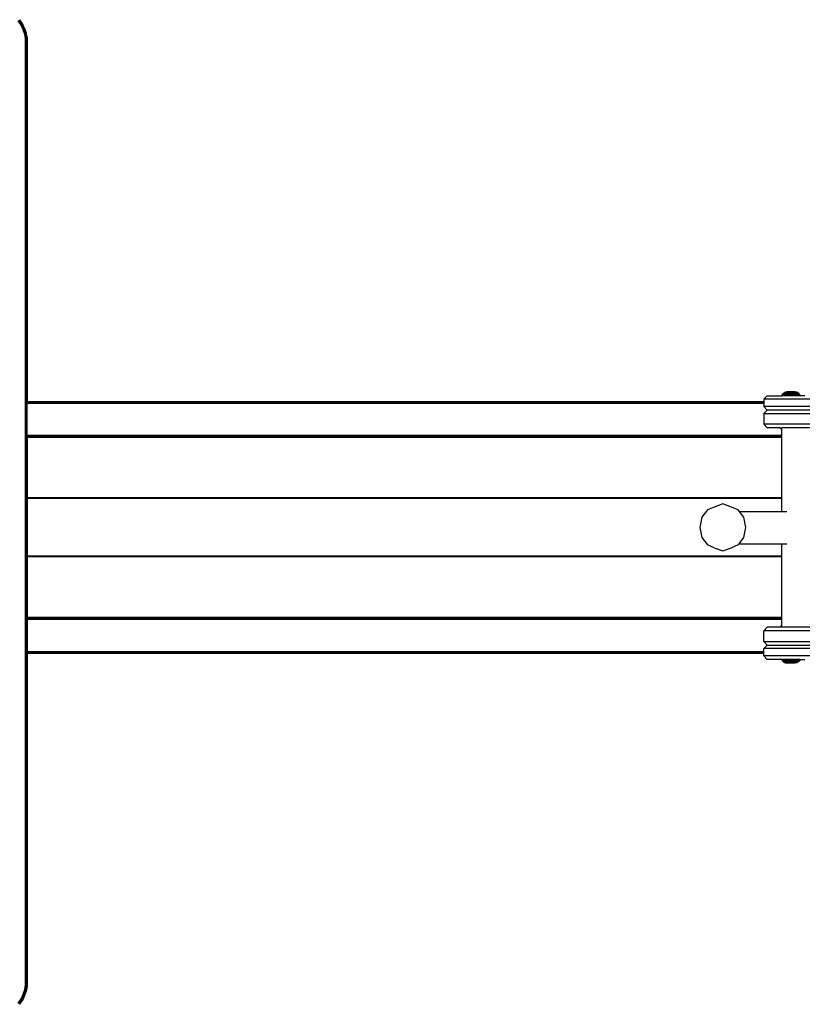
# Model space of a CAD drawing. Units: millimetres. Extents: x -4534 to 366010, y -3372 to 3934.
# Drawn here: x -749 to -90, y 1567 to 2395 of the extents above; entities that cross this region are included whole.
import ezdxf

# ---------------------------------------------------------------- set-up
doc = ezdxf.new("R2010")
doc.units = ezdxf.units.MM
doc.layers.add('Toestel 2D', color=7, linetype='Continuous', lineweight=20)
doc.layers.add('VP-EQ', color=7, linetype='Continuous', true_color=0x8a3492, plot=False)

# ---------------------------------------------------------------- blocks, each defined once
blk = doc.blocks.new('2854')
at = {"layer": 'VP-EQ', "color": 0}
for p, q in [((5089.97, -3169.989), (5089.829, -3169.795)), ((5089.855, -3169.775), (5089.998, -3169.97)), ((5089.88, -3169.755), (5090.024, -3169.953)), ((5089.902, -3169.737), (5090.048, -3169.937)), ((5089.921, -3169.722), (5090.068, -3169.924)), ((5089.935, -3169.711), (5090.082, -3169.914)), ((5089.943, -3169.705), (5090.091, -3169.908)), ((5090.095, -3169.906), (5089.947, -3169.702)), ((5089.97, -3169.989), (5089.998, -3169.97)), ((5090.094, -3170.193), (5089.97, -3169.989)), ((5089.998, -3169.97), (5090.024, -3169.953)), ((5089.998, -3169.97), (5090.123, -3170.177)), ((5090.024, -3169.953), (5090.048, -3169.937)), ((5090.024, -3169.953), (5090.151, -3170.162)), ((5090.048, -3169.937), (5090.068, -3169.924)), ((5090.048, -3169.937), (5090.176, -3170.148)), ((5090.068, -3169.924), (5090.082, -3169.914)), ((5090.068, -3169.924), (5090.197, -3170.137)), ((5090.082, -3169.914), (5090.091, -3169.908)), ((5090.082, -3169.914), (5090.212, -3170.128)), ((5090.091, -3169.908), (5090.095, -3169.906)), ((5090.091, -3169.908), (5090.222, -3170.123)), ((5090.094, -3170.193), (5090.123, -3170.177)), ((5090.201, -3170.407), (5090.094, -3170.193)), ((5090.225, -3170.121), (5090.095, -3169.906)), ((5090.123, -3170.177), (5090.151, -3170.162)), ((5090.231, -3170.394), (5090.123, -3170.177)), ((5090.151, -3170.162), (5090.176, -3170.148)), ((5090.26, -3170.381), (5090.151, -3170.162)), ((5090.176, -3170.148), (5090.197, -3170.137)), ((5090.286, -3170.369), (5090.176, -3170.148)), ((5090.197, -3170.137), (5090.208, -3170.13)), ((5090.308, -3170.36), (5090.197, -3170.137)), ((5090.208, -3170.13), (5090.212, -3170.128)), ((5090.208, -3170.13), (5090.319, -3170.354)), ((5090.212, -3170.128), (5090.222, -3170.123)), ((5090.324, -3170.352), (5090.212, -3170.128)), ((5090.222, -3170.123), (5090.225, -3170.121)), ((5090.334, -3170.348), (5090.222, -3170.123)), ((5090.338, -3170.346), (5090.225, -3170.121)), ((5090.201, -3170.407), (5090.231, -3170.394)), ((5090.289, -3170.63), (5090.201, -3170.407)), ((5090.231, -3170.394), (5090.26, -3170.381)), ((5090.231, -3170.394), (5090.32, -3170.619)), ((5090.26, -3170.381), (5090.286, -3170.369)), ((5090.26, -3170.381), (5090.35, -3170.608)), ((5090.286, -3170.369), (5090.308, -3170.36)), ((5090.286, -3170.369), (5090.377, -3170.599)), ((5090.289, -3170.63), (5090.32, -3170.619)), ((5090.358, -3170.858), (5090.289, -3170.63)), ((5090.308, -3170.36), (5090.319, -3170.354)), ((5090.308, -3170.36), (5090.399, -3170.591)), ((5090.319, -3170.354), (5090.324, -3170.352)), ((5090.32, -3170.619), (5090.35, -3170.608)), ((5090.32, -3170.619), (5090.39, -3170.85)), ((5090.324, -3170.352), (5090.334, -3170.348)), ((5090.324, -3170.352), (5090.416, -3170.585)), ((5090.338, -3170.346), (5090.334, -3170.348)), ((5090.334, -3170.348), (5090.427, -3170.581)), ((5090.43, -3170.58), (5090.338, -3170.346)), ((5090.35, -3170.608), (5090.377, -3170.599)), ((5090.35, -3170.608), (5090.421, -3170.842)), ((5090.358, -3170.858), (5090.39, -3170.85)), ((5090.408, -3171.092), (5090.358, -3170.858)), ((5090.377, -3170.599), (5090.399, -3170.591)), ((5090.377, -3170.599), (5090.449, -3170.835)), ((5090.39, -3170.85), (5090.396, -3170.849)), ((5090.441, -3171.087), (5090.39, -3170.85)), ((5090.396, -3170.849), (5090.41, -3170.845)), ((5090.396, -3170.849), (5090.446, -3171.086)), ((5090.399, -3170.591), (5090.416, -3170.585)), ((5090.399, -3170.591), (5090.472, -3170.829)), ((5090.41, -3170.845), (5090.421, -3170.842)), ((5090.44, -3170.932), (5090.41, -3170.845)), ((5090.416, -3170.585), (5090.427, -3170.581)), ((5090.416, -3170.585), (5090.489, -3170.825)), ((5090.421, -3170.842), (5090.449, -3170.835)), ((5090.44, -3170.932), (5090.421, -3170.842)), ((5090.43, -3170.58), (5090.427, -3170.581)), ((5090.427, -3170.581), (5090.498, -3170.822)), ((5090.503, -3170.821), (5090.43, -3170.58)), ((5090.456, -3171.005), (5090.44, -3170.932)), ((5090.449, -3170.835), (5090.472, -3170.829)), ((5090.5, -3171.077), (5090.449, -3170.835)), ((5090.464, -3171.083), (5090.456, -3171.005)), ((5090.472, -3171.082), (5090.456, -3171.005)), ((5090.472, -3170.829), (5090.489, -3170.825)), ((5090.523, -3171.073), (5090.472, -3170.829)), ((5090.489, -3170.825), (5090.498, -3170.822)), ((5090.541, -3171.07), (5090.489, -3170.825)), ((5090.498, -3170.822), (5090.503, -3170.821)), ((5090.551, -3171.068), (5090.498, -3170.822)), ((5090.556, -3171.067), (5090.503, -3170.821)), ((5090.408, -3171.092), (5090.441, -3171.087)), ((5090.438, -3171.33), (5090.408, -3171.092)), ((5090.438, -3171.33), (5090.471, -3171.327)), ((5090.448, -3171.569), (5090.438, -3171.33)), ((5090.441, -3171.087), (5090.446, -3171.086)), ((5090.441, -3171.087), (5090.471, -3171.327)), ((5090.446, -3171.086), (5090.464, -3171.083)), ((5090.448, -3171.569), (5090.481, -3171.569)), ((5090.448, -3250.717), (5090.448, -3171.569)), ((5090.481, -3171.631), (5090.448, -3250.717)), ((5090.464, -3171.083), (5090.472, -3171.082)), ((5090.471, -3171.327), (5090.477, -3171.326)), ((5090.471, -3171.327), (5090.481, -3171.569)), ((5090.472, -3171.082), (5090.482, -3171.08)), ((5090.472, -3171.082), (5090.503, -3171.324)), ((5090.477, -3171.326), (5090.492, -3171.325)), ((5090.477, -3171.326), (5090.487, -3171.569)), ((5090.487, -3171.569), (5090.481, -3171.569)), ((5090.481, -3171.569), (5090.481, -3171.631)), ((5090.481, -3171.631), (5090.487, -3171.631)), ((5090.481, -3171.631), (5090.484, -3211.145)), ((5090.482, -3171.08), (5090.5, -3171.077)), ((5090.482, -3171.08), (5090.513, -3171.323)), ((5090.484, -3211.145), (5090.487, -3171.631)), ((5090.513, -3171.569), (5090.487, -3171.569)), ((5090.487, -3171.631), (5090.487, -3171.569)), ((5090.487, -3171.631), (5090.513, -3171.631)), ((5090.5, -3211.143), (5090.487, -3171.631)), ((5090.492, -3171.325), (5090.503, -3171.324)), ((5090.509, -3171.48), (5090.492, -3171.325)), ((5090.5, -3171.077), (5090.523, -3171.073)), ((5090.5, -3171.077), (5090.531, -3171.322)), ((5090.513, -3171.631), (5090.5, -3211.143)), ((5090.503, -3171.324), (5090.513, -3171.323)), ((5090.509, -3171.48), (5090.503, -3171.324)), ((5090.513, -3171.569), (5090.509, -3171.48)), ((5090.513, -3171.323), (5090.531, -3171.322)), ((5090.513, -3171.569), (5090.541, -3171.569)), ((5090.513, -3171.569), (5090.513, -3171.631)), ((5090.513, -3171.631), (5090.518, -3211.144)), ((5090.523, -3171.073), (5090.541, -3171.07)), ((5090.523, -3171.073), (5090.555, -3171.32)), ((5090.541, -3171.569), (5090.523, -3250.631)), ((5090.531, -3171.322), (5090.555, -3171.32)), ((5090.541, -3171.569), (5090.531, -3171.322)), ((5090.541, -3171.07), (5090.551, -3171.068)), ((5090.541, -3171.07), (5090.572, -3171.318)), ((5090.541, -3171.569), (5090.553, -3171.569)), ((5090.541, -3171.569), (5090.546, -3201.836)), ((5090.546, -3201.836), (5090.553, -3171.569)), ((5090.556, -3171.067), (5090.551, -3171.068)), ((5090.551, -3171.068), (5090.582, -3171.317)), ((5090.553, -3171.569), (5090.565, -3171.569)), ((5090.553, -3171.569), (5090.563, -3201.836)), ((5090.554, -3201.836), (5090.553, -3171.569)), ((5090.555, -3171.32), (5090.567, -3171.319)), ((5090.565, -3171.569), (5090.555, -3171.32)), ((5090.587, -3171.317), (5090.556, -3171.067)), ((5090.565, -3171.569), (5090.563, -3201.836)), ((5090.565, -3171.569), (5090.577, -3171.569)), ((5090.567, -3171.319), (5090.572, -3171.318)), ((5090.567, -3171.319), (5090.577, -3171.569)), ((5090.577, -3171.569), (5090.57, -3201.836)), ((5090.572, -3171.318), (5090.582, -3171.317)), ((5090.583, -3171.569), (5090.572, -3171.318)), ((5090.577, -3171.569), (5090.583, -3171.569)), ((5090.577, -3171.569), (5090.58, -3185.602)), ((5090.583, -3171.569), (5090.58, -3185.602)), ((5090.582, -3171.317), (5090.592, -3171.569)), ((5090.587, -3171.317), (5090.582, -3171.317)), ((5090.583, -3171.569), (5090.592, -3171.569)), ((5090.592, -3171.569), (5090.583, -3201.584)), ((5090.598, -3171.569), (5090.587, -3171.317)), ((5090.592, -3171.569), (5090.598, -3171.569)), ((5090.592, -3171.569), (5090.598, -3201.836)), ((5090.598, -3171.569), (5090.598, -3201.836)), ((5090.577, -3201.836), (5090.58, -3185.602)), ((5090.58, -3185.602), (5090.583, -3201.584)), ((5090.583, -3201.584), (5090.587, -3201.836)), ((5152.581, -3201.657), (5152.881, -3201.357)), ((5152.581, -3201.657), (5152.581, -3201.837)), ((5159.081, -3201.657), (5152.581, -3201.657)), ((5152.881, -3201.357), (5154.125, -3201.357)), ((5154.125, -3201.257), (5154.223, -3201.161)), ((5154.125, -3201.357), (5154.125, -3201.257)), ((5154.125, -3201.257), (5155.625, -3201.259)), ((5155.625, -3201.357), (5154.125, -3201.357)), ((5154.223, -3201.161), (5154.376, -3201.061)), ((5155.528, -3201.162), (5154.223, -3201.161)), ((5154.376, -3201.061), (5154.393, -3201.061)), ((5154.393, -3201.061), (5154.542, -3201.03)), ((5155.358, -3201.062), (5154.393, -3201.061)), ((5155.209, -3201.031), (5154.542, -3201.03)), ((5155.358, -3201.062), (5155.209, -3201.031)), ((5155.358, -3201.062), (5155.375, -3201.062)), ((5155.528, -3201.162), (5155.375, -3201.062)), ((5155.625, -3201.259), (5155.528, -3201.162)), ((5155.625, -3201.357), (5155.625, -3201.259)), ((5156.025, -3201.357), (5155.625, -3201.357)), ((5090.546, -3201.836), (5090.554, -3201.836)), ((5090.546, -3201.842), (5090.546, -3201.836)), ((5090.546, -3201.842), (5090.554, -3201.842)), ((5090.546, -3201.857), (5090.546, -3201.842)), ((5090.546, -3201.857), (5090.554, -3201.857)), ((5090.546, -3201.88), (5090.546, -3201.857)), ((5090.546, -3201.88), (5090.554, -3201.88)), ((5090.549, -3201.88), (5090.546, -3201.883)), ((5090.546, -3201.883), (5090.546, -3201.88)), ((5090.546, -3201.911), (5090.546, -3201.883)), ((5090.546, -3201.911), (5090.554, -3201.911)), ((5090.546, -3201.947), (5090.546, -3201.911)), ((5090.546, -3201.947), (5090.554, -3201.947)), ((5090.546, -3201.986), (5090.546, -3201.947)), ((5090.546, -3201.986), (5090.554, -3201.986)), ((5090.547, -3204.686), (5090.546, -3201.986)), ((5090.554, -3201.88), (5090.549, -3201.88)), ((5090.554, -3201.842), (5090.554, -3201.836)), ((5090.554, -3201.836), (5090.563, -3201.836)), ((5090.554, -3201.857), (5090.554, -3201.842)), ((5090.554, -3201.842), (5090.563, -3201.842)), ((5090.554, -3201.88), (5090.554, -3201.857)), ((5090.554, -3201.857), (5090.563, -3201.857)), ((5090.554, -3201.88), (5090.558, -3201.883)), ((5090.554, -3201.911), (5090.554, -3201.88)), ((5090.554, -3201.947), (5090.554, -3201.911)), ((5090.554, -3201.911), (5090.563, -3201.911)), ((5090.554, -3201.986), (5090.554, -3201.947)), ((5090.554, -3201.947), (5090.563, -3201.947)), ((5090.558, -3204.686), (5090.554, -3201.986)), ((5090.554, -3201.986), (5090.563, -3201.986)), ((5090.558, -3201.883), (5090.563, -3201.88)), ((5090.563, -3201.836), (5090.57, -3201.836)), ((5090.563, -3201.836), (5090.563, -3201.842)), ((5090.563, -3201.842), (5090.57, -3201.842)), ((5090.563, -3201.842), (5090.563, -3201.857)), ((5090.563, -3201.857), (5090.57, -3201.857)), ((5090.563, -3201.857), (5090.563, -3201.88)), ((5090.563, -3201.88), (5090.57, -3201.883)), ((5090.563, -3201.88), (5090.563, -3201.911)), ((5090.563, -3201.911), (5090.57, -3201.911)), ((5090.563, -3201.911), (5090.563, -3201.947)), ((5090.563, -3201.947), (5090.57, -3201.947)), ((5090.563, -3201.947), (5090.563, -3201.986)), ((5090.563, -3201.986), (5090.57, -3201.986)), ((5090.563, -3204.69), (5090.563, -3201.986)), ((5090.57, -3201.836), (5090.577, -3201.836)), ((5090.57, -3201.836), (5090.57, -3201.842)), ((5090.57, -3201.842), (5090.577, -3201.842)), ((5090.57, -3201.842), (5090.57, -3201.857)), ((5090.57, -3201.857), (5090.577, -3201.857)), ((5090.57, -3201.883), (5090.57, -3201.857)), ((5090.57, -3201.883), (5090.577, -3201.883)), ((5090.57, -3201.883), (5090.57, -3201.911)), ((5090.57, -3201.911), (5090.577, -3201.911)), ((5090.57, -3201.911), (5090.57, -3201.947)), ((5090.57, -3201.947), (5090.577, -3201.947)), ((5090.57, -3201.947), (5090.57, -3201.986)), ((5090.57, -3201.986), (5090.577, -3201.986)), ((5090.57, -3204.69), (5090.57, -3201.986)), ((5090.577, -3201.836), (5090.577, -3201.842)), ((5090.577, -3201.836), (5090.587, -3201.836)), ((5090.577, -3201.842), (5090.577, -3201.857)), ((5090.577, -3201.842), (5090.587, -3201.842)), ((5090.577, -3201.883), (5090.577, -3201.857)), ((5090.577, -3201.857), (5090.587, -3201.857)), ((5090.577, -3201.883), (5090.583, -3201.883)), ((5090.577, -3201.883), (5090.577, -3201.911)), ((5090.577, -3201.911), (5090.577, -3201.947)), ((5090.577, -3201.911), (5090.587, -3201.911)), ((5090.577, -3201.947), (5090.577, -3201.986)), ((5090.577, -3201.947), (5090.587, -3201.947)), ((5090.577, -3201.986), (5090.587, -3201.986)), ((5090.577, -3204.69), (5090.577, -3201.986)), ((5090.583, -3201.883), (5090.587, -3201.88)), ((5090.583, -3201.883), (5090.587, -3201.911)), ((5090.587, -3201.836), (5090.587, -3201.842)), ((5090.587, -3201.836), (5090.598, -3201.836)), ((5090.587, -3201.842), (5090.587, -3201.857)), ((5090.587, -3201.842), (5090.598, -3201.842)), ((5090.587, -3201.857), (5090.587, -3201.88)), ((5090.587, -3201.857), (5090.598, -3201.857)), ((5090.587, -3201.88), (5090.592, -3201.883)), ((5090.587, -3201.911), (5090.587, -3201.947)), ((5090.587, -3201.911), (5090.598, -3201.911)), ((5090.587, -3201.947), (5090.587, -3201.986)), ((5090.587, -3201.947), (5090.598, -3201.947)), ((5090.587, -3201.986), (5090.598, -3201.986)), ((5090.587, -3204.69), (5090.587, -3201.986)), ((5090.592, -3201.883), (5090.598, -3201.883)), ((5090.598, -3201.836), (5152.581, -3201.837)), ((5090.598, -3201.836), (5090.598, -3201.842)), ((5090.598, -3201.842), (5152.581, -3201.841)), ((5090.598, -3201.842), (5152.581, -3201.844)), ((5090.598, -3201.842), (5090.598, -3201.857)), ((5090.598, -3201.857), (5152.581, -3201.851)), ((5090.598, -3201.857), (5152.581, -3201.856)), ((5090.598, -3201.857), (5152.581, -3201.862)), ((5090.598, -3201.857), (5152.581, -3201.865)), ((5090.598, -3201.883), (5090.598, -3201.857)), ((5090.598, -3201.883), (5152.581, -3201.873)), ((5090.598, -3201.883), (5152.581, -3201.876)), ((5090.598, -3201.883), (5152.581, -3201.88)), ((5152.581, -3201.893), (5090.598, -3201.883)), ((5152.581, -3201.884), (5090.598, -3201.883)), ((5090.598, -3201.883), (5090.598, -3201.911)), ((5152.581, -3201.907), (5090.598, -3201.911)), ((5090.598, -3201.911), (5152.581, -3201.911)), ((5090.598, -3201.911), (5090.598, -3201.947)), ((5090.598, -3201.947), (5152.581, -3201.947)), ((5090.598, -3201.947), (5090.598, -3201.986)), ((5090.598, -3201.986), (5152.581, -3201.986)), ((5090.598, -3204.69), (5090.598, -3201.986)), ((5152.581, -3201.837), (5152.581, -3201.841)), ((5152.581, -3201.841), (5152.581, -3201.844)), ((5152.581, -3201.844), (5152.581, -3201.851)), ((5152.581, -3201.851), (5152.581, -3201.856)), ((5152.581, -3201.856), (5152.581, -3201.862)), ((5152.581, -3201.862), (5152.581, -3201.865)), ((5152.581, -3201.865), (5152.581, -3201.873)), ((5152.581, -3201.873), (5152.581, -3201.88)), ((5152.581, -3201.88), (5152.581, -3201.884)), ((5152.581, -3201.884), (5152.581, -3201.893)), ((5152.581, -3201.893), (5152.581, -3201.907)), ((5152.581, -3201.907), (5152.581, -3201.911)), ((5152.581, -3201.911), (5152.581, -3201.947)), ((5152.581, -3201.947), (5152.581, -3201.986)), ((5152.581, -3201.986), (5152.581, -3202.257)), ((5152.881, -3202.557), (5152.581, -3202.257)), ((5159.081, -3202.257), (5152.581, -3202.257)), ((5152.581, -3202.857), (5152.881, -3202.557)), ((5152.581, -3202.857), (5152.581, -3203.757)), ((5152.581, -3202.857), (5159.081, -3202.857)), ((5158.781, -3202.557), (5152.881, -3202.557)), ((5152.881, -3204.057), (5152.581, -3203.757)), ((5159.081, -3203.757), (5152.581, -3203.757)), ((5153.93, -3204.057), (5152.881, -3204.057)), ((5153.93, -3204.057), (5154.082, -3204.21)), ((5153.93, -3204.057), (5154.082, -3204.057)), ((5154.082, -3204.057), (5154.082, -3204.21)), ((5156.733, -3204.057), (5154.082, -3204.057)), ((5090.547, -3204.686), (5090.554, -3204.69)), ((5090.547, -3204.69), (5090.547, -3204.686)), ((5090.554, -3204.69), (5090.547, -3204.69)), ((5090.547, -3204.725), (5090.547, -3204.69)), ((5090.554, -3204.725), (5090.547, -3204.725)), ((5090.554, -3204.725), (5090.547, -3204.728)), ((5090.547, -3204.728), (5090.547, -3204.725)), ((5090.547, -3204.761), (5090.547, -3204.728)), ((5090.547, -3204.791), (5090.547, -3204.761)), ((5090.547, -3204.761), (5090.558, -3204.761)), ((5090.547, -3204.805), (5090.547, -3204.791)), ((5090.547, -3204.791), (5090.558, -3204.791)), ((5090.547, -3204.816), (5090.547, -3204.805)), ((5090.547, -3204.805), (5090.558, -3204.805)), ((5090.547, -3204.825), (5090.547, -3204.816)), ((5090.547, -3204.816), (5090.558, -3204.816)), ((5090.547, -3204.831), (5090.547, -3204.825)), ((5090.547, -3204.825), (5090.558, -3204.825)), ((5090.547, -3204.836), (5090.547, -3204.831)), ((5090.547, -3204.831), (5090.558, -3204.831)), ((5090.547, -3209.956), (5090.547, -3204.836)), ((5090.547, -3204.836), (5090.558, -3204.836)), ((5090.554, -3204.69), (5090.558, -3204.69)), ((5090.558, -3204.728), (5090.554, -3204.725)), ((5090.558, -3204.69), (5090.558, -3204.686)), ((5090.558, -3204.69), (5090.563, -3204.69)), ((5090.558, -3204.728), (5090.558, -3204.69)), ((5090.564, -3204.725), (5090.558, -3204.728)), ((5090.558, -3204.761), (5090.558, -3204.728)), ((5090.564, -3204.761), (5090.558, -3204.761)), ((5090.558, -3204.791), (5090.558, -3204.761)), ((5090.564, -3204.791), (5090.558, -3204.791)), ((5090.558, -3204.805), (5090.558, -3204.791)), ((5090.564, -3204.805), (5090.558, -3204.805)), ((5090.558, -3204.816), (5090.558, -3204.805)), ((5090.564, -3204.816), (5090.558, -3204.816)), ((5090.558, -3204.825), (5090.558, -3204.816)), ((5090.564, -3204.825), (5090.558, -3204.825)), ((5090.558, -3204.831), (5090.558, -3204.825)), ((5090.564, -3204.831), (5090.558, -3204.831)), ((5090.558, -3204.836), (5090.558, -3204.831)), ((5090.558, -3204.836), (5090.564, -3204.836)), ((5090.559, -3209.956), (5090.558, -3204.836)), ((5090.563, -3204.69), (5090.57, -3204.69)), ((5090.563, -3204.69), (5090.564, -3204.725)), ((5090.57, -3204.728), (5090.564, -3204.725)), ((5090.564, -3204.725), (5090.564, -3204.761)), ((5090.57, -3204.761), (5090.564, -3204.761)), ((5090.564, -3204.761), (5090.564, -3204.791)), ((5090.57, -3204.791), (5090.564, -3204.791)), ((5090.564, -3204.791), (5090.564, -3204.805)), ((5090.57, -3204.805), (5090.564, -3204.805)), ((5090.564, -3204.805), (5090.564, -3204.816)), ((5090.57, -3204.816), (5090.564, -3204.816)), ((5090.564, -3204.816), (5090.564, -3204.825)), ((5090.57, -3204.825), (5090.564, -3204.825)), ((5090.564, -3204.825), (5090.564, -3204.831)), ((5090.57, -3204.831), (5090.564, -3204.831)), ((5090.564, -3204.831), (5090.564, -3204.836)), ((5090.564, -3204.836), (5090.57, -3204.836)), ((5090.564, -3204.836), (5090.565, -3209.956)), ((5090.57, -3204.69), (5090.577, -3204.69)), ((5090.57, -3204.728), (5090.57, -3204.69)), ((5090.577, -3204.728), (5090.57, -3204.728)), ((5090.57, -3204.728), (5090.57, -3204.761)), ((5090.577, -3204.761), (5090.57, -3204.761)), ((5090.57, -3204.761), (5090.57, -3204.791)), ((5090.577, -3204.791), (5090.57, -3204.791)), ((5090.57, -3204.791), (5090.57, -3204.805)), ((5090.577, -3204.805), (5090.57, -3204.805)), ((5090.57, -3204.805), (5090.57, -3204.816)), ((5090.577, -3204.816), (5090.57, -3204.816)), ((5090.57, -3204.816), (5090.57, -3204.825)), ((5090.577, -3204.825), (5090.57, -3204.825)), ((5090.57, -3204.825), (5090.57, -3204.831)), ((5090.577, -3204.831), (5090.57, -3204.831)), ((5090.57, -3204.831), (5090.57, -3204.836)), ((5090.57, -3204.836), (5090.577, -3204.836)), ((5090.57, -3204.836), (5090.571, -3209.956)), ((5090.577, -3204.728), (5090.577, -3204.69)), ((5090.577, -3204.69), (5090.587, -3204.69)), ((5090.584, -3204.728), (5090.577, -3204.728)), ((5090.577, -3204.728), (5090.577, -3204.761)), ((5090.577, -3204.761), (5090.577, -3204.791)), ((5090.587, -3204.761), (5090.577, -3204.761)), ((5090.584, -3204.791), (5090.577, -3204.791)), ((5090.577, -3204.791), (5090.577, -3204.805)), ((5090.584, -3204.805), (5090.577, -3204.805)), ((5090.577, -3204.805), (5090.577, -3204.816)), ((5090.584, -3204.816), (5090.577, -3204.816)), ((5090.577, -3204.816), (5090.577, -3204.825)), ((5090.584, -3204.825), (5090.577, -3204.825)), ((5090.577, -3204.825), (5090.577, -3204.831)), ((5090.584, -3204.831), (5090.577, -3204.831)), ((5090.577, -3204.831), (5090.577, -3204.836)), ((5090.577, -3204.836), (5090.577, -3209.956)), ((5090.577, -3204.836), (5090.587, -3204.836)), ((5090.587, -3204.725), (5090.584, -3204.728)), ((5090.584, -3204.728), (5090.587, -3204.761)), ((5090.587, -3204.761), (5090.584, -3204.791)), ((5090.584, -3204.791), (5090.584, -3204.805)), ((5090.598, -3204.791), (5090.584, -3204.791)), ((5090.584, -3204.805), (5090.584, -3204.816)), ((5090.598, -3204.805), (5090.584, -3204.805)), ((5090.584, -3204.816), (5090.584, -3204.825)), ((5090.598, -3204.816), (5090.584, -3204.816)), ((5090.584, -3204.825), (5090.584, -3204.831)), ((5090.598, -3204.825), (5090.584, -3204.825)), ((5090.584, -3204.831), (5090.587, -3204.836)), ((5090.598, -3204.831), (5090.584, -3204.831)), ((5090.587, -3204.69), (5090.587, -3204.725)), ((5090.587, -3204.69), (5090.598, -3204.69)), ((5090.592, -3204.728), (5090.587, -3204.725)), ((5090.598, -3204.761), (5090.587, -3204.761)), ((5090.587, -3204.836), (5090.588, -3209.956)), ((5090.587, -3204.836), (5090.598, -3204.836)), ((5090.598, -3204.728), (5090.592, -3204.728)), ((5090.598, -3204.69), (5154.082, -3204.686)), ((5154.082, -3204.704), (5090.598, -3204.69)), ((5090.598, -3204.728), (5090.598, -3204.69)), ((5154.082, -3204.722), (5090.598, -3204.728)), ((5154.082, -3204.725), (5090.598, -3204.728)), ((5154.082, -3204.739), (5090.598, -3204.728)), ((5090.598, -3204.728), (5090.598, -3204.761)), ((5154.082, -3204.756), (5090.598, -3204.761)), ((5154.082, -3204.761), (5090.598, -3204.761)), ((5154.082, -3204.771), (5090.598, -3204.761)), ((5090.598, -3204.761), (5090.598, -3204.791)), ((5154.082, -3204.785), (5090.598, -3204.791)), ((5154.082, -3204.796), (5090.598, -3204.791)), ((5090.598, -3204.791), (5090.598, -3204.805)), ((5154.082, -3204.802), (5090.598, -3204.805)), ((5154.082, -3204.805), (5090.598, -3204.805)), ((5090.598, -3204.805), (5090.598, -3204.816)), ((5154.082, -3204.816), (5090.598, -3204.816)), ((5090.598, -3204.816), (5090.598, -3204.825)), ((5154.082, -3204.825), (5090.598, -3204.825)), ((5154.082, -3204.828), (5090.598, -3204.825)), ((5090.598, -3204.825), (5154.082, -3204.831)), ((5090.598, -3204.825), (5090.598, -3204.831)), ((5154.082, -3204.831), (5090.598, -3204.831)), ((5090.598, -3204.831), (5090.598, -3204.836)), ((5090.598, -3204.836), (5154.082, -3204.836)), ((5090.598, -3204.836), (5090.598, -3209.956)), ((5154.082, -3204.21), (5154.082, -3204.686)), ((5154.082, -3204.686), (5154.082, -3204.704)), ((5154.082, -3204.704), (5154.082, -3204.722)), ((5154.082, -3204.722), (5154.082, -3204.725)), ((5154.082, -3204.725), (5154.082, -3204.739)), ((5154.082, -3204.739), (5154.082, -3204.756)), ((5154.082, -3204.756), (5154.082, -3204.761)), ((5154.082, -3204.761), (5154.082, -3204.771)), ((5154.082, -3204.771), (5154.082, -3204.785)), ((5154.082, -3204.785), (5154.082, -3204.796)), ((5154.082, -3204.796), (5154.082, -3204.802)), ((5154.082, -3204.802), (5154.082, -3204.805)), ((5154.082, -3204.805), (5154.082, -3204.816)), ((5154.082, -3204.816), (5154.082, -3204.825)), ((5154.082, -3204.825), (5154.082, -3204.831)), ((5154.082, -3204.831), (5154.082, -3204.836)), ((5154.082, -3204.836), (5154.082, -3209.956)), ((5090.547, -3210.013), (5090.547, -3209.956)), ((5090.547, -3209.956), (5090.559, -3209.956)), ((5090.565, -3209.956), (5090.559, -3209.956)), ((5090.559, -3210.013), (5090.559, -3209.956)), ((5090.571, -3209.956), (5090.565, -3209.956)), ((5090.565, -3209.956), (5090.565, -3210.013)), ((5090.577, -3209.956), (5090.571, -3209.956)), ((5090.571, -3210.013), (5090.571, -3209.956)), ((5090.577, -3209.956), (5090.577, -3210.013)), ((5090.588, -3209.956), (5090.577, -3209.956)), ((5090.588, -3209.956), (5090.588, -3210.013)), ((5090.598, -3209.956), (5090.588, -3209.956)), ((5154.082, -3209.956), (5090.598, -3209.956)), ((5090.598, -3209.956), (5090.598, -3210.013)), ((5154.082, -3209.956), (5154.082, -3210.013)), ((5090.547, -3210.013), (5090.548, -3214.848)), ((5090.547, -3210.013), (5090.559, -3210.013)), ((5090.565, -3210.013), (5090.559, -3210.013)), ((5090.56, -3214.848), (5090.559, -3210.013)), ((5090.571, -3210.013), (5090.565, -3210.013)), ((5090.565, -3210.013), (5090.567, -3214.848)), ((5090.577, -3210.013), (5090.571, -3210.013)), ((5090.571, -3210.013), (5090.572, -3214.848)), ((5090.577, -3210.013), (5090.577, -3214.848)), ((5090.588, -3210.013), (5090.577, -3210.013)), ((5090.598, -3210.013), (5090.588, -3210.013)), ((5090.588, -3214.848), (5090.588, -3210.013)), ((5154.082, -3210.013), (5090.598, -3210.013)), ((5090.598, -3210.013), (5090.598, -3214.848)), ((5148.395, -3210.724), (5147.839, -3210.953)), ((5149.136, -3210.459), (5148.395, -3210.724)), ((5149.876, -3210.724), (5149.136, -3210.459)), ((5150.432, -3210.953), (5149.876, -3210.724)), ((5154.082, -3210.013), (5154.082, -3211.104)), ((5090.484, -3211.145), (5090.487, -3250.631)), ((5090.5, -3211.143), (5090.487, -3250.631)), ((5090.513, -3250.631), (5090.5, -3211.143)), ((5090.513, -3250.631), (5090.518, -3211.144)), ((5090.518, -3211.144), (5090.523, -3250.631)), ((5147.37, -3211.58), (5147.198, -3212.437)), ((5147.839, -3210.953), (5147.37, -3211.58)), ((5150.546, -3211.104), (5150.432, -3210.953)), ((5150.546, -3211.104), (5154.082, -3211.104)), ((5150.902, -3211.58), (5150.546, -3211.104)), ((5151.074, -3212.437), (5150.902, -3211.58)), ((5154.082, -3211.104), (5154.511, -3211.104)), ((5147.198, -3212.437), (5147.37, -3213.293)), ((5150.902, -3213.293), (5151.074, -3212.437)), ((5147.37, -3213.293), (5147.839, -3213.92)), ((5150.515, -3213.81), (5150.902, -3213.293)), ((5148.395, -3214.149), (5147.839, -3213.92)), ((5148.395, -3214.149), (5149.136, -3214.414)), ((5149.136, -3214.414), (5149.876, -3214.149)), ((5150.432, -3213.92), (5149.876, -3214.149)), ((5150.432, -3213.92), (5150.515, -3213.81)), ((5150.515, -3213.81), (5154.082, -3213.81)), ((5154.082, -3213.81), (5154.511, -3213.81)), ((5154.082, -3213.81), (5154.082, -3214.848)), ((5090.548, -3214.848), (5090.548, -3214.905)), ((5090.548, -3214.848), (5090.56, -3214.848)), ((5090.548, -3214.905), (5090.549, -3220.026)), ((5090.548, -3214.905), (5090.56, -3214.905)), ((5090.567, -3214.848), (5090.56, -3214.848)), ((5090.56, -3214.905), (5090.56, -3214.848)), ((5090.567, -3214.905), (5090.56, -3214.905)), ((5090.561, -3220.026), (5090.56, -3214.905)), ((5090.572, -3214.848), (5090.567, -3214.848)), ((5090.567, -3214.848), (5090.567, -3214.905)), ((5090.572, -3214.905), (5090.567, -3214.905)), ((5090.567, -3214.905), (5090.568, -3220.026)), ((5090.577, -3214.848), (5090.572, -3214.848)), ((5090.572, -3214.848), (5090.572, -3214.905)), ((5090.577, -3214.905), (5090.572, -3214.905)), ((5090.572, -3214.905), (5090.573, -3217.945)), ((5090.577, -3214.905), (5090.573, -3217.945)), ((5090.577, -3214.848), (5090.577, -3214.905)), ((5090.577, -3214.848), (5090.588, -3214.848)), ((5090.577, -3214.905), (5090.577, -3220.026)), ((5090.577, -3214.905), (5090.588, -3214.905)), ((5090.588, -3214.905), (5090.587, -3219.802)), ((5090.588, -3214.848), (5090.588, -3214.905)), ((5090.598, -3214.848), (5090.588, -3214.848)), ((5090.598, -3214.905), (5090.588, -3214.905)), ((5154.082, -3214.848), (5090.598, -3214.848)), ((5090.598, -3214.848), (5090.598, -3214.905)), ((5154.082, -3214.905), (5090.598, -3214.905)), ((5090.598, -3214.905), (5090.598, -3220.026)), ((5154.082, -3214.848), (5154.082, -3214.905)), ((5154.082, -3214.905), (5154.082, -3220.026)), ((5090.573, -3217.945), (5090.568, -3220.026)), ((5090.587, -3219.802), (5090.589, -3220.026)), ((5090.549, -3220.026), (5090.549, -3220.032)), ((5090.549, -3220.026), (5090.561, -3220.026)), ((5090.549, -3220.032), (5090.549, -3220.038)), ((5090.549, -3220.032), (5090.561, -3220.032)), ((5090.549, -3220.038), (5090.549, -3220.047)), ((5090.549, -3220.038), (5090.561, -3220.038)), ((5090.549, -3220.047), (5090.549, -3220.057)), ((5090.549, -3220.047), (5090.561, -3220.047)), ((5090.549, -3220.057), (5090.549, -3220.072)), ((5090.549, -3220.057), (5090.561, -3220.057)), ((5090.549, -3220.072), (5090.549, -3220.101)), ((5090.549, -3220.072), (5090.561, -3220.072)), ((5090.549, -3220.101), (5090.549, -3220.135)), ((5090.549, -3220.101), (5090.561, -3220.101)), ((5090.554, -3220.138), (5090.549, -3220.135)), ((5090.549, -3220.135), (5090.549, -3220.138)), ((5090.554, -3220.138), (5090.549, -3220.138)), ((5090.549, -3220.138), (5090.549, -3220.173)), ((5090.554, -3220.176), (5090.549, -3220.173)), ((5090.549, -3220.173), (5090.549, -3220.176)), ((5090.549, -3220.176), (5090.554, -3220.176)), ((5090.549, -3220.176), (5090.55, -3222.876)), ((5090.561, -3220.138), (5090.554, -3220.138)), ((5090.554, -3220.176), (5090.561, -3220.176)), ((5090.561, -3220.026), (5090.568, -3220.026)), ((5090.561, -3220.032), (5090.561, -3220.026)), ((5090.568, -3220.032), (5090.561, -3220.032)), ((5090.561, -3220.038), (5090.561, -3220.032)), ((5090.568, -3220.038), (5090.561, -3220.038)), ((5090.561, -3220.047), (5090.561, -3220.038)), ((5090.568, -3220.047), (5090.561, -3220.047)), ((5090.561, -3220.057), (5090.561, -3220.047)), ((5090.568, -3220.057), (5090.561, -3220.057)), ((5090.561, -3220.072), (5090.561, -3220.057)), ((5090.568, -3220.072), (5090.561, -3220.072)), ((5090.561, -3220.101), (5090.561, -3220.072)), ((5090.568, -3220.101), (5090.561, -3220.101)), ((5090.561, -3220.138), (5090.561, -3220.101)), ((5090.568, -3220.138), (5090.561, -3220.138)), ((5090.561, -3220.176), (5090.561, -3220.138)), ((5090.561, -3220.176), (5090.568, -3220.176)), ((5090.561, -3222.876), (5090.561, -3220.176)), ((5090.568, -3220.026), (5090.568, -3220.032)), ((5090.568, -3220.026), (5090.577, -3220.026)), ((5090.568, -3220.032), (5090.568, -3220.038)), ((5090.568, -3220.032), (5090.577, -3220.032)), ((5090.568, -3220.038), (5090.568, -3220.047)), ((5090.568, -3220.038), (5090.577, -3220.038)), ((5090.568, -3220.047), (5090.568, -3220.057)), ((5090.568, -3220.047), (5090.577, -3220.047)), ((5090.568, -3220.057), (5090.568, -3220.072)), ((5090.568, -3220.057), (5090.577, -3220.057)), ((5090.568, -3220.072), (5090.568, -3220.101)), ((5090.568, -3220.072), (5090.577, -3220.072)), ((5090.577, -3220.101), (5090.568, -3220.101)), ((5090.568, -3220.101), (5090.568, -3220.138)), ((5090.568, -3220.138), (5090.577, -3220.138)), ((5090.568, -3220.138), (5090.568, -3220.176)), ((5090.568, -3220.176), (5090.569, -3222.876)), ((5090.568, -3220.176), (5090.577, -3220.176)), ((5090.577, -3220.026), (5090.577, -3220.032)), ((5090.577, -3220.026), (5090.589, -3220.026)), ((5090.577, -3220.032), (5090.577, -3220.038)), ((5090.577, -3220.032), (5090.589, -3220.032)), ((5090.577, -3220.038), (5090.577, -3220.047)), ((5090.577, -3220.038), (5090.589, -3220.038)), ((5090.577, -3220.047), (5090.577, -3220.057)), ((5090.577, -3220.047), (5090.589, -3220.047)), ((5090.577, -3220.057), (5090.577, -3220.072)), ((5090.577, -3220.057), (5090.589, -3220.057)), ((5090.577, -3220.072), (5090.577, -3220.101)), ((5090.577, -3220.072), (5090.589, -3220.072)), ((5090.577, -3220.101), (5090.589, -3220.101)), ((5090.577, -3220.101), (5090.577, -3220.138)), ((5090.577, -3220.138), (5090.589, -3220.138)), ((5090.577, -3220.138), (5090.577, -3220.176)), ((5090.577, -3220.176), (5090.578, -3222.876)), ((5090.577, -3220.176), (5090.589, -3220.176)), ((5090.589, -3220.026), (5090.589, -3220.032)), ((5090.589, -3220.026), (5090.598, -3220.026)), ((5090.589, -3220.032), (5090.589, -3220.038)), ((5090.589, -3220.032), (5090.598, -3220.032)), ((5090.589, -3220.038), (5090.589, -3220.047)), ((5090.589, -3220.038), (5090.598, -3220.038)), ((5090.589, -3220.047), (5090.589, -3220.057)), ((5090.589, -3220.047), (5090.598, -3220.047)), ((5090.589, -3220.057), (5090.589, -3220.072)), ((5090.589, -3220.057), (5090.598, -3220.057)), ((5090.589, -3220.072), (5090.589, -3220.101)), ((5090.589, -3220.072), (5090.598, -3220.072)), ((5090.598, -3220.101), (5090.589, -3220.101)), ((5090.589, -3220.101), (5090.589, -3220.138)), ((5090.598, -3220.138), (5090.589, -3220.138)), ((5090.589, -3220.138), (5090.589, -3220.176)), ((5090.589, -3220.176), (5090.589, -3222.876)), ((5090.589, -3220.176), (5090.598, -3220.176)), ((5090.598, -3220.026), (5154.082, -3220.026)), ((5090.598, -3220.026), (5090.598, -3220.032)), ((5154.082, -3220.032), (5090.598, -3220.032)), ((5090.598, -3220.038), (5154.082, -3220.032)), ((5090.598, -3220.032), (5090.598, -3220.038)), ((5154.082, -3220.035), (5090.598, -3220.038)), ((5154.082, -3220.038), (5090.598, -3220.038)), ((5090.598, -3220.038), (5090.598, -3220.047)), ((5154.082, -3220.047), (5090.598, -3220.047)), ((5090.598, -3220.047), (5090.598, -3220.057)), ((5154.082, -3220.057), (5090.598, -3220.057)), ((5154.082, -3220.06), (5090.598, -3220.057)), ((5090.598, -3220.057), (5090.598, -3220.072)), ((5154.082, -3220.066), (5090.598, -3220.072)), ((5154.082, -3220.077), (5090.598, -3220.072)), ((5090.598, -3220.072), (5090.598, -3220.101)), ((5154.082, -3220.091), (5090.598, -3220.101)), ((5154.082, -3220.101), (5090.598, -3220.101)), ((5154.082, -3220.106), (5090.598, -3220.101)), ((5090.598, -3220.101), (5090.598, -3220.138)), ((5154.082, -3220.123), (5090.598, -3220.138)), ((5154.082, -3220.138), (5090.598, -3220.138)), ((5154.082, -3220.14), (5090.598, -3220.138)), ((5090.598, -3220.138), (5090.598, -3220.176)), ((5154.082, -3220.158), (5090.598, -3220.176)), ((5090.598, -3220.176), (5154.082, -3220.176)), ((5090.598, -3220.176), (5090.598, -3222.876)), ((5153.93, -3220.846), (5154.082, -3220.694)), ((5154.082, -3220.026), (5154.082, -3220.032)), ((5154.082, -3220.032), (5154.082, -3220.038)), ((5154.082, -3220.038), (5154.082, -3220.047)), ((5154.082, -3220.047), (5154.082, -3220.057)), ((5154.082, -3220.057), (5154.082, -3220.06)), ((5154.082, -3220.06), (5154.082, -3220.066)), ((5154.082, -3220.066), (5154.082, -3220.077)), ((5154.082, -3220.077), (5154.082, -3220.091)), ((5154.082, -3220.091), (5154.082, -3220.101)), ((5154.082, -3220.101), (5154.082, -3220.106)), ((5154.082, -3220.106), (5154.082, -3220.123)), ((5154.082, -3220.123), (5154.082, -3220.138)), ((5154.082, -3220.138), (5154.082, -3220.14)), ((5154.082, -3220.14), (5154.082, -3220.158)), ((5154.082, -3220.158), (5154.082, -3220.176)), ((5154.082, -3220.176), (5154.082, -3220.694)), ((5154.082, -3220.694), (5154.082, -3220.846)), ((5152.881, -3220.846), (5152.581, -3221.146)), ((5152.581, -3222.046), (5152.581, -3221.146)), ((5159.081, -3221.146), (5152.581, -3221.146)), ((5153.93, -3220.846), (5152.881, -3220.846)), ((5154.082, -3220.846), (5153.93, -3220.846)), ((5156.733, -3220.846), (5154.082, -3220.846)), ((5152.581, -3222.046), (5152.881, -3222.346)), ((5152.581, -3222.046), (5159.081, -3222.046)), ((5152.881, -3222.346), (5152.581, -3222.646)), ((5152.881, -3222.346), (5158.781, -3222.346)), ((5090.55, -3222.876), (5090.55, -3222.915)), ((5090.55, -3222.876), (5090.561, -3222.876)), ((5090.55, -3222.915), (5090.55, -3222.951)), ((5090.55, -3222.915), (5090.561, -3222.915)), ((5090.55, -3222.951), (5090.55, -3222.98)), ((5090.55, -3222.951), (5090.561, -3222.951)), ((5090.554, -3222.982), (5090.55, -3222.98)), ((5090.55, -3222.98), (5090.55, -3222.982)), ((5090.55, -3222.982), (5090.554, -3222.982)), ((5090.55, -3222.982), (5090.55, -3223.005)), ((5090.55, -3223.005), (5090.55, -3223.021)), ((5090.55, -3223.005), (5090.561, -3223.005)), ((5090.55, -3223.021), (5090.55, -3223.026)), ((5090.55, -3223.021), (5090.561, -3223.021)), ((5090.55, -3223.026), (5090.554, -3250.717)), ((5090.55, -3223.026), (5090.561, -3223.026)), ((5090.554, -3222.982), (5090.561, -3222.982)), ((5090.561, -3222.876), (5090.569, -3222.876)), ((5090.561, -3222.915), (5090.561, -3222.876)), ((5090.561, -3222.915), (5090.569, -3222.915)), ((5090.561, -3222.951), (5090.561, -3222.915)), ((5090.561, -3222.951), (5090.569, -3222.951)), ((5090.561, -3222.982), (5090.561, -3222.951)), ((5090.561, -3222.982), (5090.569, -3222.982)), ((5090.561, -3223.005), (5090.561, -3222.982)), ((5090.561, -3223.021), (5090.561, -3223.005)), ((5090.561, -3223.005), (5090.569, -3223.005)), ((5090.561, -3223.026), (5090.561, -3223.021)), ((5090.561, -3223.021), (5090.569, -3223.021)), ((5090.565, -3250.717), (5090.561, -3223.026)), ((5090.561, -3223.026), (5090.569, -3223.026)), ((5090.569, -3222.876), (5090.569, -3222.915)), ((5090.569, -3222.876), (5090.578, -3222.876)), ((5090.569, -3222.915), (5090.569, -3222.951)), ((5090.569, -3222.915), (5090.578, -3222.915)), ((5090.569, -3222.951), (5090.578, -3222.951)), ((5090.569, -3222.982), (5090.569, -3222.951)), ((5090.569, -3222.982), (5090.569, -3223.005)), ((5090.569, -3222.982), (5090.578, -3222.982)), ((5090.569, -3223.005), (5090.569, -3223.021)), ((5090.569, -3223.005), (5090.578, -3223.005)), ((5090.569, -3223.021), (5090.569, -3223.026)), ((5090.569, -3223.021), (5090.578, -3223.021)), ((5090.569, -3223.026), (5090.578, -3223.026)), ((5090.57, -3227.129), (5090.569, -3223.026)), ((5090.578, -3222.876), (5090.578, -3222.915)), ((5090.578, -3222.876), (5090.589, -3222.876)), ((5090.578, -3222.915), (5090.578, -3222.951)), ((5090.578, -3222.915), (5090.589, -3222.915)), ((5090.578, -3222.951), (5090.589, -3222.951)), ((5090.578, -3222.982), (5090.578, -3222.951)), ((5090.578, -3222.982), (5090.578, -3223.005)), ((5090.578, -3222.982), (5090.589, -3222.982)), ((5090.578, -3223.005), (5090.578, -3223.021)), ((5090.578, -3223.005), (5090.589, -3223.005)), ((5090.578, -3223.021), (5090.578, -3223.026)), ((5090.578, -3223.021), (5090.589, -3223.021)), ((5090.578, -3223.026), (5090.578, -3250.717)), ((5090.578, -3223.026), (5090.586, -3223.026)), ((5090.589, -3223.026), (5090.583, -3250.717)), ((5090.586, -3223.026), (5090.583, -3250.717)), ((5090.589, -3223.021), (5090.586, -3223.026)), ((5090.586, -3223.026), (5090.589, -3223.026)), ((5090.589, -3222.876), (5090.589, -3222.915)), ((5090.589, -3222.876), (5090.598, -3222.876)), ((5090.589, -3222.915), (5090.589, -3222.951)), ((5090.589, -3222.915), (5090.598, -3222.915)), ((5090.589, -3222.951), (5090.598, -3222.951)), ((5090.589, -3222.982), (5090.589, -3222.951)), ((5090.589, -3222.982), (5090.589, -3223.005)), ((5090.589, -3222.982), (5090.598, -3222.982)), ((5090.589, -3223.005), (5090.589, -3223.021)), ((5090.589, -3223.005), (5090.598, -3223.005)), ((5090.589, -3223.021), (5090.589, -3223.026)), ((5090.589, -3223.021), (5090.598, -3223.021)), ((5090.589, -3223.026), (5090.593, -3250.717)), ((5090.589, -3223.026), (5090.598, -3223.026)), ((5090.598, -3222.876), (5152.581, -3222.876)), ((5090.598, -3222.876), (5090.598, -3222.915)), ((5090.598, -3222.915), (5152.581, -3222.915)), ((5090.598, -3222.915), (5090.598, -3222.951)), ((5090.598, -3222.951), (5152.581, -3222.951)), ((5152.581, -3222.956), (5090.598, -3222.951)), ((5090.598, -3222.982), (5090.598, -3222.951)), ((5152.581, -3222.97), (5090.598, -3222.982)), ((5152.581, -3222.979), (5090.598, -3222.982)), ((5090.598, -3222.982), (5152.581, -3222.982)), ((5090.598, -3222.982), (5152.581, -3222.99)), ((5090.598, -3222.982), (5152.581, -3222.987)), ((5090.598, -3222.982), (5090.598, -3223.005)), ((5090.598, -3223.005), (5152.581, -3222.997)), ((5090.598, -3223.005), (5152.581, -3223)), ((5090.598, -3223.005), (5152.581, -3223.006)), ((5090.598, -3223.005), (5152.581, -3223.011)), ((5090.598, -3223.005), (5090.598, -3223.021)), ((5090.598, -3223.021), (5152.581, -3223.018)), ((5090.598, -3223.021), (5152.581, -3223.021)), ((5090.598, -3223.021), (5090.598, -3223.026)), ((5090.598, -3223.026), (5090.598, -3250.717)), ((5090.598, -3223.026), (5152.581, -3223.026)), ((5152.581, -3222.876), (5152.581, -3222.646)), ((5159.081, -3222.646), (5152.581, -3222.646)), ((5152.581, -3222.915), (5152.581, -3222.876)), ((5152.581, -3222.951), (5152.581, -3222.915)), ((5152.581, -3222.956), (5152.581, -3222.951)), ((5152.581, -3222.97), (5152.581, -3222.956)), ((5152.581, -3222.979), (5152.581, -3222.97)), ((5152.581, -3222.982), (5152.581, -3222.979)), ((5152.581, -3222.99), (5152.581, -3222.982)), ((5152.581, -3222.997), (5152.581, -3222.99)), ((5152.581, -3223), (5152.581, -3222.997)), ((5152.581, -3223.006), (5152.581, -3223)), ((5152.581, -3223.011), (5152.581, -3223.006)), ((5152.581, -3223.018), (5152.581, -3223.011)), ((5152.581, -3223.021), (5152.581, -3223.018)), ((5152.581, -3223.026), (5152.581, -3223.021)), ((5152.581, -3223.246), (5152.581, -3223.026)), ((5152.581, -3223.246), (5152.881, -3223.546)), ((5159.081, -3223.246), (5152.581, -3223.246)), ((5154.125, -3223.546), (5152.881, -3223.546)), ((5154.125, -3223.546), (5154.125, -3223.646)), ((5155.625, -3223.546), (5154.125, -3223.546)), ((5154.125, -3223.646), (5155.625, -3223.644)), ((5154.125, -3223.646), (5154.223, -3223.742)), ((5155.528, -3223.741), (5154.223, -3223.742)), ((5154.223, -3223.742), (5154.376, -3223.842)), ((5154.376, -3223.842), (5154.393, -3223.842)), ((5155.358, -3223.841), (5154.393, -3223.842)), ((5154.393, -3223.842), (5154.542, -3223.873)), ((5155.209, -3223.872), (5154.542, -3223.873)), ((5155.358, -3223.841), (5155.209, -3223.872)), ((5155.358, -3223.841), (5155.375, -3223.841)), ((5155.528, -3223.741), (5155.375, -3223.841)), ((5155.625, -3223.644), (5155.528, -3223.741)), ((5155.625, -3223.546), (5156.025, -3223.546)), ((5155.625, -3223.546), (5155.625, -3223.644)), ((5090.57, -3227.129), (5090.565, -3250.717)), ((5090.57, -3227.129), (5090.578, -3250.717)), ((5090.289, -3251.656), (5090.358, -3251.427)), ((5090.396, -3251.437), (5090.325, -3251.669)), ((5090.358, -3251.427), (5090.408, -3251.194)), ((5090.358, -3251.427), (5090.396, -3251.437)), ((5090.431, -3251.446), (5090.36, -3251.681)), ((5090.396, -3251.437), (5090.446, -3251.2)), ((5090.396, -3251.437), (5090.431, -3251.446)), ((5090.408, -3251.194), (5090.438, -3250.956)), ((5090.408, -3251.194), (5090.446, -3251.2)), ((5090.431, -3251.446), (5090.482, -3251.206)), ((5090.431, -3251.446), (5090.461, -3251.454)), ((5090.438, -3250.956), (5090.448, -3250.717)), ((5090.438, -3250.956), (5090.477, -3250.96)), ((5090.446, -3251.2), (5090.477, -3250.96)), ((5090.446, -3251.2), (5090.482, -3251.206)), ((5090.448, -3250.717), (5090.487, -3250.717)), ((5090.461, -3251.454), (5090.512, -3251.211)), ((5090.487, -3250.717), (5090.477, -3250.96)), ((5090.477, -3250.96), (5090.489, -3250.961)), ((5090.482, -3251.206), (5090.513, -3250.963)), ((5090.482, -3251.206), (5090.512, -3251.211)), ((5090.484, -3251.46), (5090.536, -3251.215)), ((5090.487, -3250.631), (5090.513, -3250.631)), ((5090.487, -3250.631), (5090.487, -3250.717)), ((5090.513, -3250.717), (5090.487, -3250.717)), ((5090.489, -3250.961), (5090.511, -3250.767)), ((5090.503, -3250.962), (5090.489, -3250.961)), ((5090.498, -3251.464), (5090.551, -3251.218)), ((5090.511, -3250.767), (5090.503, -3250.962)), ((5090.513, -3250.963), (5090.503, -3250.962)), ((5090.556, -3251.219), (5090.503, -3251.465)), ((5090.513, -3250.717), (5090.511, -3250.767)), ((5090.511, -3250.767), (5090.516, -3250.717)), ((5090.512, -3251.211), (5090.544, -3250.965)), ((5090.512, -3251.211), (5090.536, -3251.215)), ((5090.513, -3250.631), (5090.523, -3250.631)), ((5090.513, -3250.717), (5090.513, -3250.631)), ((5090.523, -3250.717), (5090.513, -3250.963)), ((5090.516, -3250.717), (5090.513, -3250.717)), ((5090.513, -3250.963), (5090.544, -3250.965)), ((5090.516, -3250.717), (5090.523, -3250.66)), ((5090.516, -3250.717), (5090.523, -3250.717)), ((5090.523, -3250.631), (5090.523, -3250.66)), ((5090.523, -3250.66), (5090.523, -3250.717)), ((5090.523, -3250.717), (5090.554, -3250.717)), ((5090.536, -3251.215), (5090.567, -3250.967)), ((5090.541, -3251.216), (5090.536, -3251.215)), ((5090.572, -3250.968), (5090.541, -3251.216)), ((5090.551, -3251.218), (5090.541, -3251.216)), ((5090.554, -3250.717), (5090.544, -3250.965)), ((5090.555, -3250.966), (5090.544, -3250.965)), ((5090.551, -3251.218), (5090.582, -3250.968)), ((5090.556, -3251.219), (5090.551, -3251.218)), ((5090.565, -3250.717), (5090.554, -3250.717)), ((5090.565, -3250.717), (5090.555, -3250.966)), ((5090.555, -3250.966), (5090.567, -3250.967)), ((5090.587, -3250.969), (5090.556, -3251.219)), ((5090.565, -3250.717), (5090.578, -3250.717)), ((5090.578, -3250.717), (5090.567, -3250.967)), ((5090.567, -3250.967), (5090.572, -3250.968)), ((5090.583, -3250.717), (5090.572, -3250.968)), ((5090.582, -3250.968), (5090.572, -3250.968)), ((5090.578, -3250.717), (5090.583, -3250.717)), ((5090.593, -3250.717), (5090.582, -3250.968)), ((5090.582, -3250.968), (5090.587, -3250.969)), ((5090.593, -3250.717), (5090.583, -3250.717)), ((5090.598, -3250.717), (5090.587, -3250.969)), ((5090.593, -3250.717), (5090.598, -3250.717)), ((5089.97, -3252.297), (5090.094, -3252.093)), ((5090.128, -3252.112), (5090.002, -3252.319)), ((5090.16, -3252.129), (5090.032, -3252.339)), ((5090.187, -3252.144), (5090.058, -3252.356)), ((5090.208, -3252.155), (5090.078, -3252.369)), ((5090.221, -3252.163), (5090.091, -3252.378)), ((5090.094, -3252.093), (5090.201, -3251.879)), ((5090.094, -3252.093), (5090.128, -3252.112)), ((5090.225, -3252.165), (5090.095, -3252.38)), ((5090.128, -3252.112), (5090.236, -3251.894)), ((5090.128, -3252.112), (5090.16, -3252.129)), ((5090.16, -3252.129), (5090.269, -3251.909)), ((5090.16, -3252.129), (5090.187, -3252.144)), ((5090.187, -3252.144), (5090.297, -3251.922)), ((5090.187, -3252.144), (5090.208, -3252.155)), ((5090.201, -3251.879), (5090.289, -3251.656)), ((5090.201, -3251.879), (5090.236, -3251.894)), ((5090.208, -3252.155), (5090.319, -3251.932)), ((5090.212, -3252.158), (5090.208, -3252.155)), ((5090.324, -3251.934), (5090.212, -3252.158)), ((5090.221, -3252.163), (5090.212, -3252.158)), ((5090.221, -3252.163), (5090.333, -3251.938)), ((5090.225, -3252.165), (5090.221, -3252.163)), ((5090.338, -3251.94), (5090.225, -3252.165)), ((5090.236, -3251.894), (5090.325, -3251.669)), ((5090.236, -3251.894), (5090.269, -3251.909)), ((5090.269, -3251.909), (5090.36, -3251.681)), ((5090.269, -3251.909), (5090.297, -3251.922)), ((5090.289, -3251.656), (5090.325, -3251.669)), ((5090.297, -3251.922), (5090.389, -3251.691)), ((5090.297, -3251.922), (5090.319, -3251.932)), ((5090.319, -3251.932), (5090.411, -3251.699)), ((5090.319, -3251.932), (5090.324, -3251.934)), ((5090.324, -3251.934), (5090.333, -3251.938)), ((5090.325, -3251.669), (5090.36, -3251.681)), ((5090.333, -3251.938), (5090.426, -3251.704)), ((5090.338, -3251.94), (5090.333, -3251.938)), ((5090.43, -3251.706), (5090.338, -3251.94)), ((5090.36, -3251.681), (5090.389, -3251.691)), ((5090.461, -3251.454), (5090.389, -3251.691)), ((5090.389, -3251.691), (5090.411, -3251.699)), ((5090.484, -3251.46), (5090.411, -3251.699)), ((5090.411, -3251.699), (5090.426, -3251.704)), ((5090.498, -3251.464), (5090.426, -3251.704)), ((5090.426, -3251.704), (5090.43, -3251.706)), ((5090.503, -3251.465), (5090.43, -3251.706)), ((5090.461, -3251.454), (5090.484, -3251.46)), ((5090.484, -3251.46), (5090.498, -3251.464)), ((5090.503, -3251.465), (5090.498, -3251.464)), ((5089.829, -3252.491), (5089.97, -3252.297)), ((5089.86, -3252.515), (5090.002, -3252.319)), ((5089.888, -3252.537), (5090.032, -3252.339)), ((5089.912, -3252.556), (5090.058, -3252.356)), ((5089.931, -3252.571), (5090.078, -3252.369)), ((5089.943, -3252.581), (5090.091, -3252.378)), ((5090.095, -3252.38), (5089.947, -3252.584)), ((5089.97, -3252.297), (5090.002, -3252.319)), ((5090.002, -3252.319), (5090.032, -3252.339)), ((5090.032, -3252.339), (5090.058, -3252.356)), ((5090.058, -3252.356), (5090.078, -3252.369)), ((5090.078, -3252.369), (5090.091, -3252.378)), ((5090.091, -3252.378), (5090.095, -3252.38))]:
    blk.add_line(p, q, dxfattribs=at)
blk = doc.blocks.new('VPL-14-RB2854')
at = {"layer": 'Toestel 2D', "color": 0, "xscale": 10, "yscale": 10, "zscale": 10}
blk.add_blockref('2854', (-51648.21, 34092.4), dxfattribs=at)

msp = doc.modelspace()

# ---------------------------------------------------------------- block references
at = {"layer": 'VP-EQ'}
msp.add_blockref('VPL-14-RB2854', (0, 0), dxfattribs=at)

doc.saveas('drawing.dxf')
